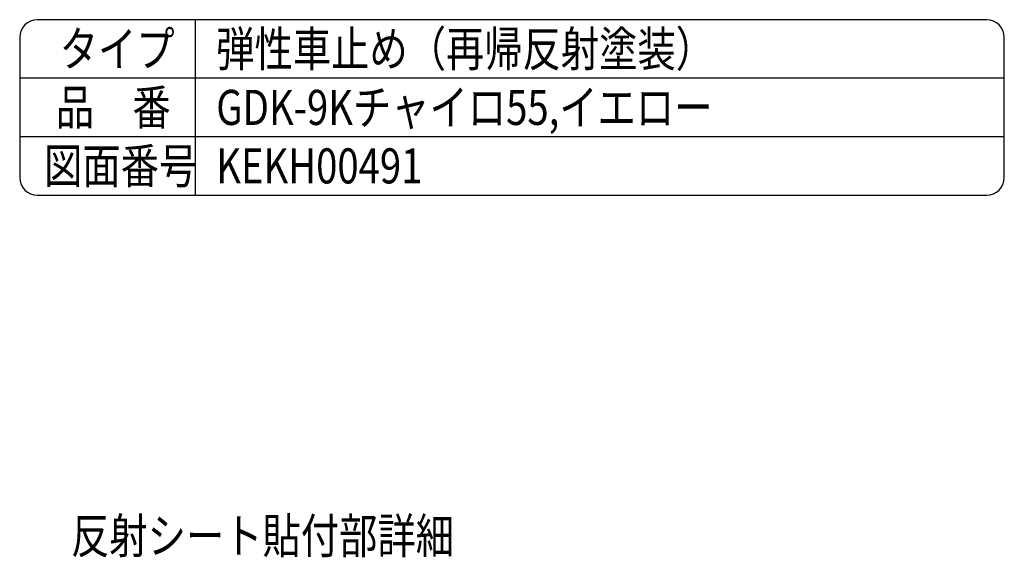
# Model space of a CAD drawing. Extents: x 451 to 3684, y 51 to 2620.
# Drawn here: x 2828 to 3670, y 2161 to 2620 of the extents above; entities that cross this region are included whole.
import ezdxf

# ---------------------------------------------------------------- set-up
doc = ezdxf.new("R2010")
doc.units = 0
doc.header["$LTSCALE"] = 100
doc.layers.add('MOJI', color=6, linetype='CONTINUOUS')
doc.layers.add('SJC', color=1, linetype='CONTINUOUS')
doc.styles.add('EXT08', font='ROMANS', dxfattribs={"width": 0.8, "bigfont": 'EXTFONT'})

msp = doc.modelspace()

# ---------------------------------------------------------------- linework, layer by layer
at = {"layer": 'SJC'}
for p, q in [((3655.327, 2620), (2843.382, 2620)), ((2978.382, 2620), (2978.382, 2470)), ((2828.382, 2605), (2828.382, 2485)), ((3670.327, 2485), (3670.327, 2605)), ((3670.327, 2570), (2828.382, 2570)), ((3670.327, 2520), (2828.382, 2520)), ((2843.382, 2470), (3655.327, 2470))]:
    msp.add_line(p, q, dxfattribs=at)
for centre, start, end in [((2843.382, 2605), 90, 180), ((3655.327, 2605), 0, 90), ((2843.382, 2485), 180, 270), ((3655.327, 2485), 270, 0)]:
    msp.add_arc(centre, 15, start, end, dxfattribs=at)

# ---------------------------------------------------------------- texts
at = {"layer": 'MOJI', "style": 'EXT08', "width": 0.8}
for s, p in [('タイプ', (2862.64, 2580.064)), ('弾性車止め（再帰反射塗装）', (2996.455, 2580.064)), ('品\u3000番', (2859.317, 2530.064)), ('GDK-9Kチャイロ55,イエロー', (2996.455, 2530.064)), ('図面番号', (2849.265, 2480.064)), ('KEKH00491', (2996.455, 2480.064)), ('%%u反射シート貼付部詳細', (2872.312, 2163.961))]:
    msp.add_text(s, height=30, dxfattribs=at).set_placement(p)

doc.saveas('drawing.dxf')
